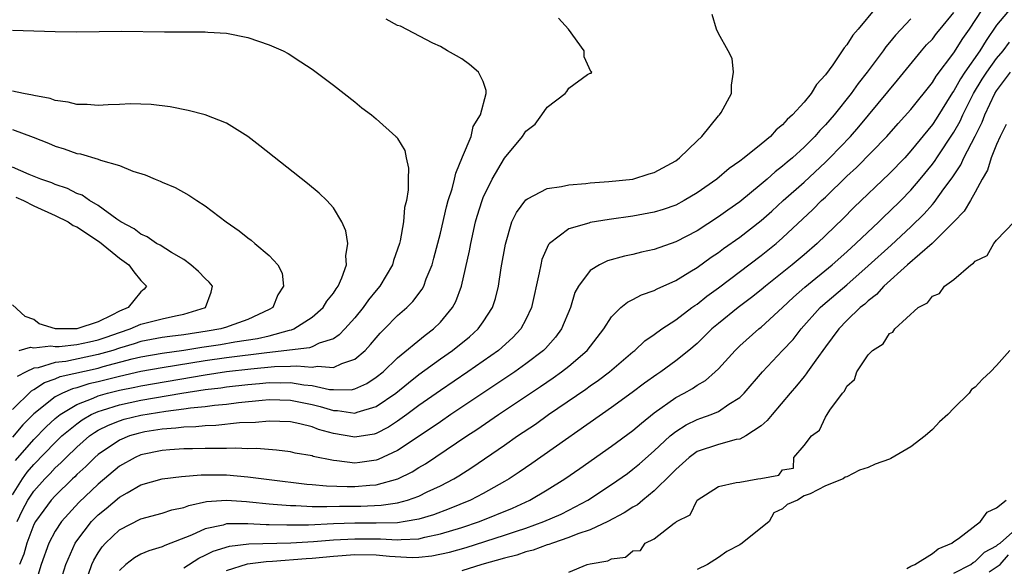
# Model space of a CAD drawing. Units: inches. Extents: x 2616000 to 2619000, y 1524000 to 1527000.
# Drawn here: x 2616506 to 2616598, y 1524849 to 1524900 of the extents above; entities that cross this region are included whole.
import ezdxf

# ---------------------------------------------------------------- set-up
doc = ezdxf.new("R2010")
doc.units = ezdxf.units.IN
doc.header["$MEASUREMENT"] = 0
doc.layers.add('LD26161524_2ft', color=93, linetype='Continuous')

msp = doc.modelspace()

# ---------------------------------------------------------------- linework, layer by layer
at = {"layer": 'LD26161524_2ft'}
for points, elevation in [([(2616512.09, 1524848.09), (2616512.411, 1524849), (2616512.598, 1524849.402), (2616513, 1524850.079), (2616513.373, 1524850.627), (2616513.704, 1524851), (2616515, 1524852.217), (2616517, 1524853.262), (2616519, 1524853.789), (2616519.907, 1524854.093), (2616521, 1524854.325), (2616521.48, 1524854.52), (2616523.128, 1524854.872), (2616525, 1524855.009), (2616526.867, 1524854.867), (2616527.142, 1524854.858), (2616529, 1524854.656), (2616529.356, 1524854.644), (2616531, 1524854.5), (2616531.496, 1524854.504), (2616533, 1524854.427), (2616534.4, 1524854.4), (2616535.554, 1524854.446), (2616537.552, 1524854.447), (2616539.479, 1524854.521), (2616541, 1524854.754), (2616541.918, 1524855), (2616543, 1524855.392), (2616543.776, 1524855.776), (2616545, 1524856.341), (2616546.259, 1524857), (2616546.723, 1524857.277), (2616547.944, 1524858.056), (2616551, 1524860.151), (2616552.212, 1524861), (2616553.882, 1524862.118), (2616555.109, 1524863), (2616558.612, 1524865.387), (2616559, 1524865.675), (2616559.789, 1524866.211), (2616560.828, 1524867), (2616563, 1524868.849), (2616563.194, 1524869), (2616564.123, 1524869.877), (2616565, 1524870.47), (2616565.721, 1524871), (2616567, 1524871.842), (2616568.523, 1524873), (2616568.797, 1524873.203), (2616569, 1524873.329), (2616569.927, 1524874.073), (2616571, 1524874.857), (2616575, 1524877.881), (2616575.628, 1524878.372), (2616576.4, 1524879), (2616577, 1524879.522), (2616579.827, 1524882.173), (2616580.645, 1524883), (2616581, 1524883.328), (2616583, 1524885.289), (2616583.898, 1524886.103), (2616586.734, 1524889), (2616587.803, 1524890.197), (2616589, 1524891.506), (2616591, 1524894.025), (2616591.362, 1524894.637), (2616593, 1524896.796), (2616593.86, 1524898.14), (2616594.479, 1524899), (2616596.236, 1524901.764)], 7716), ([(2616505.441, 1524853), (2616505.939, 1524854.061), (2616506.441, 1524855), (2616507, 1524855.848), (2616508.033, 1524857), (2616508.515, 1524857.485), (2616509, 1524858.01), (2616509.518, 1524858.482), (2616510.003, 1524859), (2616511, 1524859.965), (2616512.194, 1524861), (2616512.662, 1524861.338), (2616513, 1524861.534), (2616513.977, 1524862.023), (2616515, 1524862.428), (2616515.438, 1524862.562), (2616517, 1524862.949), (2616519.325, 1524863.324), (2616521, 1524863.534), (2616521.636, 1524863.636), (2616523, 1524863.764), (2616523.893, 1524863.893), (2616525, 1524863.988), (2616526.139, 1524864.139), (2616528.35, 1524864.35), (2616529, 1524864.398), (2616531, 1524864.343), (2616533, 1524863.936), (2616533.756, 1524863.756), (2616535, 1524863.38), (2616535.38, 1524863.38), (2616537, 1524863.144), (2616537.234, 1524863.234), (2616539, 1524863.749), (2616540.822, 1524865), (2616542.026, 1524865.974), (2616543, 1524866.737), (2616545, 1524868.21), (2616546.137, 1524869), (2616547.726, 1524870.274), (2616548.533, 1524871), (2616549, 1524871.66), (2616549.866, 1524873), (2616550.143, 1524873.857), (2616550.431, 1524875), (2616550.698, 1524876.698), (2616551.075, 1524878.925), (2616551.693, 1524881), (2616552.11, 1524881.89), (2616553, 1524883.082), (2616553.15, 1524883.15), (2616555, 1524884.141), (2616556.321, 1524884.321), (2616557, 1524884.478), (2616558.59, 1524884.589), (2616559, 1524884.645), (2616560.766, 1524884.766), (2616563, 1524885.011), (2616564.511, 1524885.489), (2616565, 1524885.62), (2616567, 1524886.723), (2616567.369, 1524887), (2616569, 1524888.591), (2616569.438, 1524889), (2616571, 1524890.904), (2616571.098, 1524891), (2616571.243, 1524891.243), (2616572.209, 1524893), (2616572.206, 1524893.794), (2616572.421, 1524895), (2616572.268, 1524896.268), (2616571.893, 1524897), (2616571, 1524898.619), (2616570.829, 1524899), (2616570.399, 1524900.399)], 7708), ([(2616585.712, 1524901), (2616584.048, 1524899), (2616583.558, 1524898.442), (2616583, 1524897.555), (2616582.738, 1524897.262), (2616582.576, 1524897), (2616581.686, 1524895.686), (2616581, 1524894.738), (2616580.16, 1524893.84), (2616579.656, 1524893), (2616579, 1524892.204), (2616577.917, 1524891), (2616577.429, 1524890.571), (2616577, 1524890.07), (2616576.397, 1524889.603), (2616575.875, 1524889), (2616575, 1524888.269), (2616573.414, 1524887), (2616573, 1524886.68), (2616571.999, 1524886.001), (2616570.849, 1524885), (2616569, 1524883.712), (2616567.807, 1524883), (2616567, 1524882.578), (2616565.838, 1524882.162), (2616565, 1524881.901), (2616563, 1524881.527), (2616560.769, 1524881.231), (2616559, 1524880.938), (2616558.896, 1524880.896), (2616557, 1524880.343), (2616555.218, 1524879), (2616555.111, 1524878.889), (2616554.495, 1524877.505), (2616554.378, 1524877), (2616554.247, 1524876.247), (2616553.53, 1524873), (2616553, 1524871.899), (2616552.527, 1524871), (2616551.783, 1524870.217), (2616550.446, 1524869), (2616547.582, 1524867), (2616545, 1524865.26), (2616543, 1524863.84), (2616541.876, 1524863), (2616541, 1524862.378), (2616540.165, 1524861.835), (2616539, 1524861.238), (2616538.814, 1524861.186), (2616537, 1524860.876), (2616535, 1524861.229), (2616533.618, 1524861.618), (2616533, 1524861.844), (2616531.867, 1524862.133), (2616531, 1524862.309), (2616529, 1524862.398), (2616527.727, 1524862.273), (2616526.227, 1524862.227), (2616524.012, 1524861.987), (2616523, 1524861.964), (2616522.135, 1524861.865), (2616521, 1524861.839), (2616520.27, 1524861.73), (2616519, 1524861.642), (2616517.376, 1524861.376), (2616516.753, 1524861.247), (2616515.943, 1524861), (2616515, 1524860.616), (2616513, 1524859.273), (2616512.685, 1524859), (2616511.841, 1524858.159), (2616511, 1524857.396), (2616510.809, 1524857.191), (2616510.598, 1524857), (2616509, 1524855.423), (2616508.621, 1524855), (2616507.921, 1524854.079), (2616507.142, 1524853), (2616507, 1524852.727), (2616506.336, 1524851), (2616506.047, 1524849.953), (2616505.662, 1524849)], 7710), ([(2616509.361, 1524847), (2616509.981, 1524849), (2616510.855, 1524851), (2616511, 1524851.217), (2616512.385, 1524853), (2616512.687, 1524853.313), (2616513, 1524853.618), (2616513.765, 1524854.235), (2616515, 1524855.284), (2616515.701, 1524855.701), (2616517, 1524856.439), (2616518.976, 1524857), (2616520.783, 1524857.216), (2616522.621, 1524857.379), (2616525, 1524857.374), (2616527, 1524857.189), (2616529, 1524856.92), (2616532.513, 1524856.513), (2616533, 1524856.482), (2616534.349, 1524856.349), (2616536.276, 1524856.276), (2616537, 1524856.277), (2616538.407, 1524856.407), (2616539, 1524856.437), (2616541.031, 1524857), (2616542.353, 1524857.647), (2616543, 1524858.054), (2616543.605, 1524858.395), (2616547.478, 1524861), (2616548.4, 1524861.6), (2616550.443, 1524863), (2616554.371, 1524865.629), (2616555.561, 1524866.44), (2616556.34, 1524867), (2616557, 1524867.524), (2616558.737, 1524869), (2616560.289, 1524871), (2616561, 1524872.137), (2616561.876, 1524873), (2616562.483, 1524873.517), (2616563, 1524873.747), (2616563.813, 1524874.187), (2616565, 1524874.593), (2616565.257, 1524874.743), (2616567, 1524875.526), (2616568.334, 1524876.334), (2616569, 1524876.753), (2616570.303, 1524877.697), (2616571, 1524878.154), (2616571.482, 1524878.518), (2616573, 1524879.586), (2616575, 1524881.151), (2616575.977, 1524882.023), (2616577.037, 1524883), (2616579, 1524884.731), (2616581, 1524886.585), (2616581.422, 1524887), (2616583.33, 1524889), (2616584.111, 1524889.888), (2616587.752, 1524894.249), (2616589.986, 1524897), (2616590.463, 1524897.537), (2616591, 1524898.093), (2616591.393, 1524898.607), (2616591.734, 1524899), (2616593, 1524900.57)], 7714), ([(2616598.366, 1524901), (2616597, 1524899.391), (2616596.029, 1524897.971), (2616595.426, 1524897), (2616594.024, 1524895), (2616593.621, 1524894.378), (2616593, 1524893.259), (2616592.89, 1524893.109), (2616591.356, 1524890.644), (2616591, 1524890.109), (2616589, 1524887.631), (2616588.412, 1524887), (2616587, 1524885.538), (2616583.656, 1524882.344), (2616582.661, 1524881.338), (2616580.237, 1524879), (2616579, 1524877.925), (2616577.9, 1524877), (2616575.393, 1524875), (2616575, 1524874.666), (2616574.074, 1524873.926), (2616572.841, 1524873), (2616571, 1524871.511), (2616570.395, 1524871), (2616569, 1524869.652), (2616568.23, 1524869), (2616567, 1524868.016), (2616565.619, 1524867), (2616565.246, 1524866.754), (2616564.077, 1524865.923), (2616562.943, 1524865.057), (2616561, 1524863.647), (2616553.563, 1524858.437), (2616552.377, 1524857.623), (2616551.439, 1524857), (2616551, 1524856.743), (2616549, 1524855.617), (2616547.832, 1524855), (2616545.818, 1524854.182), (2616544.355, 1524853.645), (2616543, 1524853.234), (2616541.72, 1524853), (2616541, 1524852.899), (2616539, 1524852.857), (2616537, 1524852.86), (2616535, 1524852.787), (2616532.68, 1524852.68), (2616530.659, 1524852.659), (2616529, 1524852.711), (2616528.703, 1524852.703), (2616527, 1524852.801), (2616526.776, 1524852.777), (2616525, 1524852.778), (2616524.678, 1524852.677), (2616523, 1524852.332), (2616521.727, 1524851.727), (2616519.24, 1524850.76), (2616519, 1524850.629), (2616517.731, 1524850.269), (2616517, 1524849.946), (2616516.393, 1524849.607), (2616515.6, 1524849), (2616515, 1524848.445)], 7718), ([(2616505, 1524855.509), (2616505.934, 1524857), (2616506.38, 1524857.62), (2616507, 1524858.333), (2616509, 1524860.4), (2616509.619, 1524861), (2616511, 1524862.147), (2616511.496, 1524862.504), (2616512.348, 1524863), (2616513, 1524863.298), (2616513.417, 1524863.417), (2616515, 1524863.923), (2616517, 1524864.34), (2616520.814, 1524865), (2616523, 1524865.329), (2616524.488, 1524865.512), (2616525, 1524865.591), (2616527, 1524865.822), (2616528.093, 1524865.907), (2616529, 1524865.995), (2616530.027, 1524865.974), (2616531, 1524865.989), (2616532.219, 1524865.781), (2616533, 1524865.709), (2616534.646, 1524865.354), (2616535, 1524865.33), (2616536.672, 1524865.328), (2616537, 1524865.41), (2616538.11, 1524865.89), (2616539, 1524866.483), (2616539.646, 1524867), (2616541, 1524868.289), (2616543.572, 1524870.427), (2616544.35, 1524871), (2616545, 1524871.639), (2616546.148, 1524873), (2616546.444, 1524873.556), (2616546.981, 1524875), (2616547.713, 1524878.287), (2616547.835, 1524879), (2616548.289, 1524881), (2616548.444, 1524881.556), (2616548.893, 1524883), (2616549, 1524883.272), (2616549.832, 1524885), (2616551, 1524886.95), (2616552.67, 1524889), (2616553, 1524889.487), (2616553.848, 1524890.152), (2616554.5, 1524891), (2616555, 1524891.719), (2616556.679, 1524893), (2616556.822, 1524893.177), (2616557, 1524893.487), (2616558.767, 1524894.767), (2616559, 1524894.899), (2616559.099, 1524894.901), (2616559.172, 1524895), (2616559.058, 1524895.058), (2616558.438, 1524896.438), (2616558.453, 1524897), (2616556.964, 1524899), (2616556.044, 1524900.044)], 7706), ([(2616505.275, 1524858.725), (2616507, 1524860.681), (2616508.133, 1524861.867), (2616509, 1524862.639), (2616509.443, 1524863), (2616511, 1524863.945), (2616512.538, 1524864.538), (2616513, 1524864.749), (2616513.877, 1524865), (2616515, 1524865.285), (2616516.436, 1524865.564), (2616517, 1524865.693), (2616523, 1524866.714), (2616525.014, 1524867.014), (2616527.279, 1524867.278), (2616529.49, 1524867.49), (2616531, 1524867.515), (2616531.568, 1524867.568), (2616533, 1524867.423), (2616533.52, 1524867.52), (2616535, 1524867.4), (2616535.783, 1524867.783), (2616537, 1524868.175), (2616537.962, 1524869), (2616538.465, 1524869.535), (2616539, 1524870.187), (2616539.384, 1524870.616), (2616539.784, 1524871), (2616541, 1524872.247), (2616541.856, 1524873), (2616542.429, 1524873.57), (2616543.291, 1524874.709), (2616543.444, 1524875), (2616543.68, 1524875.68), (2616544.226, 1524877), (2616544.398, 1524877.602), (2616545, 1524879.963), (2616545.575, 1524882.425), (2616545.742, 1524883), (2616546.095, 1524884.095), (2616546.32, 1524885), (2616546.43, 1524885.569), (2616547.081, 1524887.082), (2616547.876, 1524889), (2616548.079, 1524889.921), (2616548.766, 1524891), (2616549.266, 1524893), (2616549.28, 1524893.279), (2616549, 1524894.112), (2616548.557, 1524895), (2616547.723, 1524895.723), (2616547, 1524896.232), (2616546.52, 1524896.52), (2616545.66, 1524897), (2616545, 1524897.399), (2616544.286, 1524897.714), (2616541.281, 1524899.281), (2616541, 1524899.351), (2616539.946, 1524899.946)], 7704), ([(2616589, 1524899.981), (2616587.556, 1524898.444), (2616587, 1524897.759), (2616586.642, 1524897.358), (2616586.394, 1524897), (2616584.896, 1524895), (2616584.052, 1524893.948), (2616583.399, 1524893), (2616581.807, 1524891), (2616581, 1524890.064), (2616580.469, 1524889.531), (2616580.02, 1524889), (2616579, 1524887.985), (2616577.93, 1524887), (2616577.421, 1524886.58), (2616577, 1524886.204), (2616576.309, 1524885.691), (2616575.548, 1524885), (2616575, 1524884.528), (2616573, 1524882.895), (2616571.887, 1524882.113), (2616571, 1524881.467), (2616569, 1524880.177), (2616567, 1524879.141), (2616565, 1524878.441), (2616563.819, 1524878.181), (2616563, 1524877.962), (2616562.201, 1524877.799), (2616560.635, 1524877.365), (2616559.864, 1524877), (2616559, 1524876.464), (2616557.903, 1524875), (2616557.586, 1524874.414), (2616557.163, 1524873), (2616556.338, 1524871), (2616555.763, 1524870.237), (2616554.82, 1524869.18), (2616554.64, 1524869), (2616553, 1524867.747), (2616551.964, 1524867), (2616545.984, 1524863), (2616545, 1524862.337), (2616544.219, 1524861.781), (2616541, 1524859.648), (2616539.196, 1524858.804), (2616539, 1524858.741), (2616537.472, 1524858.528), (2616537, 1524858.475), (2616535.318, 1524858.682), (2616535, 1524858.7), (2616533.099, 1524859.099), (2616533, 1524859.136), (2616531.41, 1524859.41), (2616531, 1524859.513), (2616529.676, 1524859.676), (2616527.823, 1524859.823), (2616527, 1524859.804), (2616525.861, 1524859.861), (2616525, 1524859.824), (2616523.844, 1524859.844), (2616523, 1524859.821), (2616521.813, 1524859.813), (2616521, 1524859.79), (2616519.716, 1524859.715), (2616519, 1524859.652), (2616517, 1524859.236), (2616516.463, 1524859), (2616515, 1524858.171), (2616513, 1524856.506), (2616511.201, 1524854.799), (2616509.565, 1524853), (2616509, 1524852.119), (2616508.402, 1524851), (2616507.671, 1524849), (2616507.054, 1524846.946)], 7712), ([(2616505, 1524898.927), (2616509, 1524898.802), (2616511, 1524898.765), (2616515.18, 1524898.821), (2616519.22, 1524898.78), (2616523, 1524898.776), (2616523.255, 1524898.746), (2616525, 1524898.638), (2616527, 1524898.24), (2616529, 1524897.563), (2616530.294, 1524897), (2616530.755, 1524896.754), (2616531.969, 1524895.969), (2616533, 1524895.263), (2616535, 1524893.773), (2616536.009, 1524893), (2616537, 1524892.227), (2616537.672, 1524891.672), (2616538.56, 1524891), (2616539, 1524890.639), (2616540.842, 1524889), (2616540.921, 1524888.92), (2616541, 1524888.799), (2616541.68, 1524887.68), (2616541.809, 1524887), (2616542.031, 1524886.031), (2616541.975, 1524885), (2616541.991, 1524883.991), (2616541.82, 1524883), (2616541.651, 1524882.349), (2616541.541, 1524881), (2616541.235, 1524879.235), (2616541.176, 1524879), (2616541, 1524878.443), (2616540.611, 1524877.389), (2616540.517, 1524877), (2616539.344, 1524875), (2616539, 1524874.603), (2616538.285, 1524873.715), (2616537.792, 1524873), (2616537, 1524872.042), (2616536.075, 1524871), (2616535.552, 1524870.447), (2616535, 1524870.094), (2616533.662, 1524869.662), (2616533, 1524869.335), (2616532.764, 1524869.236), (2616528.77, 1524868.77), (2616525, 1524868.291), (2616523, 1524868.019), (2616519, 1524867.382), (2616517, 1524867.019), (2616515, 1524866.573), (2616513, 1524866.064), (2616512.131, 1524865.869), (2616511, 1524865.499), (2616510.593, 1524865.407), (2616509.671, 1524865), (2616509, 1524864.644), (2616507, 1524863.068), (2616505.973, 1524862.028), (2616505, 1524860.885)], 7702), ([(2616521, 1524848.668), (2616522.409, 1524849.591), (2616523, 1524849.87), (2616523.75, 1524850.25), (2616525.281, 1524850.719), (2616527.087, 1524850.913), (2616531.02, 1524851.02), (2616533.135, 1524851.135), (2616535, 1524851.286), (2616537, 1524851.403), (2616539, 1524851.378), (2616539.388, 1524851.388), (2616541, 1524851.289), (2616541.336, 1524851.336), (2616543, 1524851.4), (2616543.542, 1524851.542), (2616545, 1524851.844), (2616547, 1524852.457), (2616548.658, 1524853), (2616551.745, 1524854.255), (2616553.357, 1524855), (2616555, 1524855.971), (2616556.645, 1524857), (2616558.035, 1524857.965), (2616561, 1524860.052), (2616563, 1524861.525), (2616563.798, 1524862.203), (2616565, 1524863.159), (2616567, 1524864.583), (2616567.788, 1524865), (2616568.563, 1524865.437), (2616569, 1524865.738), (2616569.801, 1524866.199), (2616570.703, 1524867), (2616571, 1524867.285), (2616572.554, 1524869), (2616573, 1524869.426), (2616574.772, 1524871), (2616575, 1524871.179), (2616577, 1524872.997), (2616578.025, 1524873.975), (2616579.089, 1524874.911), (2616581.636, 1524877), (2616583, 1524878.222), (2616583.857, 1524879), (2616585.997, 1524881), (2616586.495, 1524881.505), (2616587, 1524881.968), (2616588.037, 1524883), (2616589, 1524883.985), (2616589.873, 1524885), (2616591, 1524886.387), (2616591.262, 1524886.738), (2616591.421, 1524887), (2616593, 1524889.386), (2616593.586, 1524890.414), (2616593.853, 1524891), (2616594.857, 1524893), (2616595.665, 1524894.335), (2616596.099, 1524895), (2616597, 1524896.265), (2616597.617, 1524897), (2616598.211, 1524897.789)], 7720), ([(2616525, 1524848.43), (2616526.961, 1524849.039), (2616528.722, 1524849.278), (2616529.294, 1524849.294), (2616532.44, 1524849.56), (2616533, 1524849.591), (2616535, 1524849.776), (2616537, 1524849.918), (2616539, 1524849.887), (2616540.234, 1524849.766), (2616542.352, 1524849.648), (2616543, 1524849.672), (2616544.212, 1524849.788), (2616545.86, 1524850.14), (2616547.416, 1524850.584), (2616551, 1524851.72), (2616552.105, 1524852.105), (2616553, 1524852.394), (2616554.675, 1524853), (2616556.29, 1524853.71), (2616557, 1524854.072), (2616558.793, 1524855), (2616561, 1524856.452), (2616562.49, 1524857.509), (2616563, 1524857.885), (2616563.607, 1524858.393), (2616565, 1524859.604), (2616566.498, 1524861), (2616567, 1524861.411), (2616567.969, 1524862.031), (2616569, 1524862.545), (2616569.348, 1524862.652), (2616570.306, 1524863), (2616571, 1524863.295), (2616571.962, 1524863.962), (2616573, 1524864.611), (2616573.392, 1524865), (2616575.11, 1524867), (2616577, 1524868.985), (2616577.971, 1524870.029), (2616578.736, 1524871), (2616580.522, 1524873), (2616580.77, 1524873.23), (2616583, 1524875.132), (2616585, 1524876.899), (2616587.162, 1524878.838), (2616589, 1524880.554), (2616590.234, 1524881.766), (2616591, 1524882.639), (2616591.18, 1524882.82), (2616592.08, 1524884.08), (2616592.865, 1524885.135), (2616593.654, 1524886.345), (2616593.946, 1524887), (2616594.997, 1524889.003), (2616595.666, 1524890.335), (2616595.899, 1524891), (2616596.836, 1524893), (2616597, 1524893.26), (2616598.311, 1524895)], 7722), ([(2616505, 1524863.486), (2616506.774, 1524865.226), (2616507, 1524865.345), (2616507.996, 1524866.004), (2616509, 1524866.343), (2616509.456, 1524866.544), (2616513, 1524867.343), (2616513.485, 1524867.485), (2616516.198, 1524868.198), (2616517, 1524868.387), (2616519, 1524868.733), (2616521, 1524869.012), (2616522.708, 1524869.292), (2616524.449, 1524869.551), (2616525.785, 1524869.786), (2616527.897, 1524870.103), (2616529, 1524870.372), (2616530.889, 1524870.889), (2616531.084, 1524870.916), (2616531.284, 1524871), (2616533, 1524872.098), (2616534.038, 1524873), (2616534.397, 1524873.603), (2616535, 1524874.355), (2616535.246, 1524874.754), (2616535.442, 1524875), (2616535.794, 1524875.794), (2616536.212, 1524877), (2616536.169, 1524877.831), (2616536.335, 1524879), (2616536.16, 1524880.16), (2616535.794, 1524881), (2616535, 1524882.327), (2616534.383, 1524883), (2616533.681, 1524883.681), (2616532.579, 1524884.579), (2616528.122, 1524888.122), (2616526.985, 1524888.985), (2616525, 1524890.221), (2616523.019, 1524891.019), (2616521.428, 1524891.427), (2616519.746, 1524891.746), (2616517.97, 1524891.97), (2616517, 1524892.017), (2616516.032, 1524892.032), (2616515, 1524891.976), (2616513.954, 1524891.954), (2616513, 1524891.878), (2616511.97, 1524891.97), (2616511, 1524891.983), (2616510.201, 1524892.2), (2616509, 1524892.361), (2616508.53, 1524892.529), (2616507, 1524892.808), (2616506.854, 1524892.854), (2616506.011, 1524893), (2616505, 1524893.213)], 7700), ([(2616597.897, 1524890.103), (2616597.337, 1524889), (2616597, 1524888.237), (2616596.508, 1524887), (2616596.152, 1524885.848), (2616595.655, 1524885), (2616595, 1524883.772), (2616594.568, 1524883), (2616593.986, 1524882.014), (2616592.994, 1524881), (2616590.971, 1524879), (2616588.678, 1524877), (2616586.452, 1524875), (2616585.771, 1524874.229), (2616585, 1524873.645), (2616584.672, 1524873.328), (2616584.262, 1524873), (2616583, 1524871.78), (2616582.248, 1524871), (2616581, 1524869.34), (2616580.092, 1524868.092), (2616579.33, 1524867), (2616579.205, 1524866.796), (2616579, 1524866.568), (2616578.301, 1524865.699), (2616577.693, 1524865), (2616576.011, 1524863), (2616575.559, 1524862.441), (2616575, 1524861.96), (2616573.561, 1524861), (2616573, 1524860.718), (2616572.66, 1524860.66), (2616571, 1524860.218), (2616569, 1524859.537), (2616568.252, 1524859), (2616567, 1524857.877), (2616566.574, 1524857.426), (2616565, 1524855.868), (2616563.916, 1524855), (2616563.423, 1524854.577), (2616563, 1524854.344), (2616562.192, 1524853.809), (2616560.649, 1524853), (2616559, 1524852.246), (2616557.855, 1524851.855), (2616557, 1524851.506), (2616555.495, 1524851), (2616555.143, 1524850.857), (2616555, 1524850.824), (2616553.673, 1524850.327), (2616553, 1524850.162), (2616552.137, 1524849.862), (2616551, 1524849.582), (2616548.877, 1524849), (2616547, 1524848.401)], 7724), ([(2616505, 1524889.649), (2616506.937, 1524888.938), (2616508.355, 1524888.355), (2616509, 1524888.071), (2616509.827, 1524887.827), (2616511, 1524887.405), (2616511.352, 1524887.352), (2616513, 1524886.877), (2616513.212, 1524886.788), (2616515, 1524886.276), (2616516.243, 1524885.757), (2616517.398, 1524885.399), (2616518.321, 1524885), (2616518.811, 1524884.811), (2616519, 1524884.706), (2616520.207, 1524884.208), (2616521.493, 1524883.493), (2616522.215, 1524883), (2616523, 1524882.494), (2616524.986, 1524881), (2616526.178, 1524880.178), (2616527, 1524879.512), (2616527.297, 1524879.297), (2616527.662, 1524879), (2616529, 1524877.875), (2616529.801, 1524877), (2616530.219, 1524876.219), (2616530.347, 1524875), (2616529.798, 1524874.202), (2616529.328, 1524873), (2616529, 1524872.812), (2616527, 1524871.872), (2616525.267, 1524871.267), (2616525, 1524871.161), (2616524.464, 1524871), (2616523.21, 1524870.79), (2616521, 1524870.452), (2616519.702, 1524870.298), (2616519, 1524870.19), (2616517, 1524869.828), (2616516.375, 1524869.625), (2616515, 1524869.218), (2616514.361, 1524869), (2616513, 1524868.603), (2616509.972, 1524867.971), (2616509, 1524867.864), (2616507.384, 1524867.384), (2616507, 1524867.347), (2616506.272, 1524867), (2616505.437, 1524866.563)], 7698), ([(2616505.611, 1524869), (2616506.69, 1524869.31), (2616507, 1524869.246), (2616508.572, 1524869.428), (2616509, 1524869.352), (2616509.351, 1524869.351), (2616511, 1524869.536), (2616512.187, 1524869.813), (2616513, 1524869.985), (2616513.761, 1524870.239), (2616515, 1524870.686), (2616515.99, 1524871), (2616517, 1524871.445), (2616519, 1524871.956), (2616520.243, 1524872.243), (2616521, 1524872.382), (2616523.052, 1524873), (2616523.555, 1524874.445), (2616523.705, 1524875), (2616523.388, 1524875.388), (2616523, 1524875.715), (2616522.376, 1524876.376), (2616521.679, 1524877), (2616521, 1524877.485), (2616519.862, 1524878.138), (2616518.816, 1524878.816), (2616518.446, 1524879), (2616517.598, 1524879.598), (2616517, 1524879.849), (2616516.359, 1524880.359), (2616515.124, 1524881), (2616514.754, 1524881.247), (2616513, 1524882.533), (2616512.205, 1524883), (2616511.495, 1524883.495), (2616511, 1524883.667), (2616510.135, 1524884.134), (2616509, 1524884.501), (2616508.659, 1524884.658), (2616507.644, 1524885), (2616506.567, 1524885.433), (2616505, 1524886.108)], 7696), ([(2616505.312, 1524883.312), (2616506.018, 1524883), (2616507, 1524882.509), (2616509, 1524881.604), (2616510.191, 1524881), (2616510.672, 1524880.671), (2616511, 1524880.56), (2616513.138, 1524879.138), (2616515, 1524877.602), (2616515.872, 1524877), (2616516.345, 1524876.345), (2616517, 1524875.545), (2616517.526, 1524875), (2616517.291, 1524874.709), (2616517, 1524874.471), (2616516.327, 1524873.673), (2616515.815, 1524873), (2616515, 1524872.654), (2616514.285, 1524872.285), (2616513, 1524871.66), (2616511, 1524871.001), (2616509.01, 1524871.01), (2616507.48, 1524871.48), (2616507, 1524871.873), (2616506.176, 1524872.176), (2616505, 1524873.241)], 7694), ([(2616557, 1524848.281), (2616558.733, 1524849), (2616559, 1524849.064), (2616560.667, 1524849.333), (2616561, 1524849.521), (2616562.308, 1524849.692), (2616563, 1524850.256), (2616563.711, 1524850.289), (2616564.147, 1524851), (2616565, 1524851.404), (2616566.849, 1524852.849), (2616567, 1524852.932), (2616567.07, 1524853), (2616568.362, 1524853.638), (2616569, 1524855.001), (2616571, 1524856.276), (2616572.665, 1524856.665), (2616573, 1524856.684), (2616574.674, 1524857), (2616574.975, 1524857.025), (2616576.651, 1524857.349), (2616577, 1524857.827), (2616578.001, 1524858), (2616578.059, 1524859), (2616579, 1524860.105), (2616579.705, 1524861), (2616580.449, 1524861.551), (2616581, 1524862.769), (2616581.175, 1524863), (2616581.424, 1524863.424), (2616582.609, 1524865), (2616582.799, 1524865.2), (2616583, 1524865.658), (2616583.714, 1524866.286), (2616583.948, 1524867), (2616585, 1524868.578), (2616585.405, 1524869), (2616586.394, 1524869.606), (2616587, 1524870.574), (2616587.311, 1524870.689), (2616587.478, 1524871), (2616589.668, 1524873), (2616590.557, 1524873.443), (2616591, 1524874.077), (2616591.682, 1524874.318), (2616592.128, 1524875), (2616593, 1524875.633), (2616594.601, 1524877), (2616594.86, 1524877.14), (2616595, 1524877.348), (2616596.132, 1524877.868), (2616596.749, 1524879), (2616597, 1524879.286), (2616598.646, 1524881)], 7726), ([(2616598.245, 1524869), (2616597, 1524867.581), (2616596.443, 1524867), (2616595.677, 1524866.322), (2616595, 1524865.573), (2616594.658, 1524865.342), (2616594.438, 1524865), (2616593, 1524863.598), (2616592.434, 1524863), (2616591.67, 1524862.33), (2616591, 1524861.599), (2616590.338, 1524861), (2616589, 1524859.998), (2616587.108, 1524858.892), (2616587, 1524858.84), (2616585.637, 1524858.362), (2616585, 1524858.048), (2616584.178, 1524857.822), (2616583, 1524857.171), (2616582.847, 1524857.153), (2616582.652, 1524857), (2616581, 1524856.328), (2616579.58, 1524855.58), (2616579, 1524855.409), (2616578.386, 1524855), (2616577.414, 1524854.587), (2616577, 1524854.189), (2616576.184, 1524853.816), (2616575.727, 1524853), (2616573.229, 1524851), (2616573, 1524850.841), (2616571.783, 1524850.217), (2616571, 1524849.653), (2616569.967, 1524849), (2616569, 1524848.517)], 7726), ([(2616588.604, 1524848.604), (2616589, 1524848.835), (2616589.347, 1524849), (2616591, 1524850.025), (2616591.54, 1524850.46), (2616592.812, 1524851), (2616593, 1524851.144), (2616593.436, 1524851.436), (2616595.492, 1524853), (2616596.13, 1524853.869), (2616597, 1524854.278), (2616597.885, 1524855)], 7726), ([(2616593, 1524848.175), (2616594.591, 1524849), (2616594.812, 1524849.189), (2616595, 1524849.279), (2616595.87, 1524850.131), (2616597, 1524850.729), (2616597.126, 1524850.874), (2616597.34, 1524851), (2616599.617, 1524853)], 7728), ([(2616596.32, 1524848.32), (2616597.344, 1524849), (2616598.113, 1524849.887)], 7730)]:
    msp.add_lwpolyline(points, dxfattribs=dict(at, elevation=elevation))

doc.saveas('drawing.dxf')
